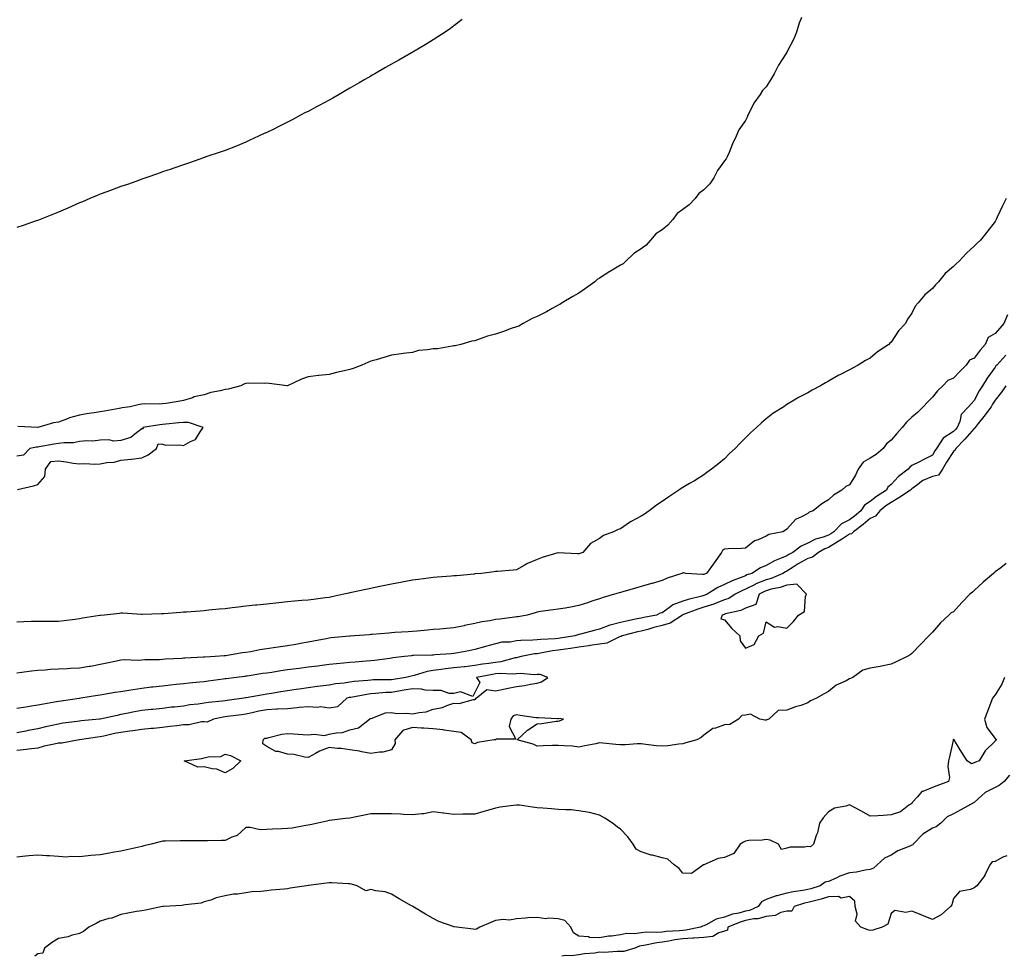
# Model space of a CAD drawing. Units: inches. Extents: x 971123 to 973763, y 7216058 to 7218698.
# Drawn here: x 971669 to 972142, y 7216058 to 7216508 of the extents above; entities that cross this region are included whole.
import ezdxf

# ---------------------------------------------------------------- set-up
doc = ezdxf.new("R2010")
doc.units = ezdxf.units.IN
doc.header["$MEASUREMENT"] = 0
doc.layers.add('Contour_97117216', color=7, linetype='Continuous', true_color=0x6b2453)

msp = doc.modelspace()

# ---------------------------------------------------------------- linework, layer by layer
at = {"layer": 'Contour_97117216'}
for points in [[(971882.01, 7216507.97, 3144), (971878.05, 7216504.93, 3144), (971876.31, 7216503.66, 3144), (971873.88, 7216501.92, 3144), (971870.35, 7216499.62, 3144), (971868.05, 7216498.15, 3144), (971864.14, 7216495.83, 3144), (971858.71, 7216492.58, 3144), (971857.88, 7216492.1, 3144), (971857.58, 7216491.92, 3144), (971851.49, 7216488.48, 3144), (971848.05, 7216486.53, 3144), (971845.12, 7216484.85, 3144), (971840.03, 7216481.92, 3144), (971838.78, 7216481.18, 3144), (971838.05, 7216480.75, 3144), (971835.23, 7216479.09, 3144), (971832.48, 7216477.49, 3144), (971828.05, 7216474.89, 3144), (971826.16, 7216473.81, 3144), (971822.82, 7216471.92, 3144), (971819.82, 7216470.16, 3144), (971818.05, 7216469.15, 3144), (971813.35, 7216466.63, 3144), (971812.07, 7216465.94, 3144), (971808.05, 7216463.8, 3144), (971806.78, 7216463.19, 3144), (971804.25, 7216461.92, 3144), (971800.23, 7216459.75, 3144), (971798.05, 7216458.56, 3144), (971793.59, 7216456.37, 3144), (971791.42, 7216455.28, 3144), (971788.05, 7216453.62, 3144), (971786.86, 7216453.11, 3144), (971784.08, 7216451.92, 3144), (971780, 7216449.97, 3144), (971778.05, 7216448.99, 3144), (971773.15, 7216447.02, 3144), (971773.01, 7216446.96, 3144), (971768.05, 7216445.03, 3144), (971765.75, 7216444.22, 3144), (971758.75, 7216441.92, 3144), (971758.25, 7216441.72, 3144), (971758.05, 7216441.67, 3144), (971757.64, 7216441.51, 3144), (971750.91, 7216439.07, 3144), (971748.05, 7216438.09, 3144), (971743.47, 7216436.49, 3144), (971742.22, 7216436.08, 3144), (971738.05, 7216434.71, 3144), (971736.02, 7216433.95, 3144), (971730.01, 7216431.92, 3144), (971728.58, 7216431.39, 3144), (971728.05, 7216431.22, 3144), (971726.98, 7216430.85, 3144), (971721.23, 7216428.74, 3144), (971718.05, 7216427.7, 3144), (971713.88, 7216426.1, 3144), (971711.32, 7216425.2, 3144), (971708.05, 7216423.97, 3144), (971706.59, 7216423.37, 3144), (971703.05, 7216421.92, 3144), (971699.55, 7216420.42, 3144), (971698.05, 7216419.83, 3144), (971694.3, 7216418.17, 3144), (971692.58, 7216417.39, 3144), (971688.05, 7216415.47, 3144), (971685.55, 7216414.42, 3144), (971679.28, 7216411.92, 3144), (971678.4, 7216411.57, 3144), (971678.05, 7216411.45, 3144), (971677.33, 7216411.2, 3144), (971671.01, 7216408.95, 3144), (971668.05, 7216408.01, 3144)], [(972045.08, 7216508.95, 3145), (972043.85, 7216506.12, 3145), (972042.56, 7216501.92, 3145), (972041.3, 7216498.68, 3145), (972038.05, 7216492.19, 3145), (972037.92, 7216492.04, 3145), (972037.86, 7216491.92, 3145), (972037.55, 7216491.43, 3145), (972033.91, 7216486.06, 3145), (972031.9, 7216481.92, 3145), (972030.47, 7216479.5, 3145), (972028.05, 7216475.65, 3145), (972026.22, 7216473.76, 3145), (972025.17, 7216471.92, 3145), (972022.17, 7216467.8, 3145), (972020.57, 7216464.44, 3145), (972019.2, 7216461.92, 3145), (972018.9, 7216461.08, 3145), (972018.05, 7216459.42, 3145), (972014.97, 7216454.99, 3145), (972013.7, 7216451.92, 3145), (972011.81, 7216448.17, 3145), (972010.26, 7216444.13, 3145), (972009.31, 7216441.92, 3145), (972008.89, 7216441.08, 3145), (972008.05, 7216440.03, 3145), (972004.59, 7216435.38, 3145), (972002.86, 7216431.92, 3145), (972000.97, 7216428.99, 3145), (971998.05, 7216426.18, 3145), (971995.65, 7216424.32, 3145), (971993.86, 7216421.92, 3145), (971991.08, 7216418.89, 3145), (971988.05, 7216416.72, 3145), (971985.23, 7216414.75, 3145), (971983.21, 7216411.92, 3145), (971980.88, 7216409.09, 3145), (971978.05, 7216406.92, 3145), (971975.01, 7216404.97, 3145), (971972.42, 7216401.92, 3145), (971970.43, 7216399.54, 3145), (971968.05, 7216397.84, 3145), (971964.43, 7216395.53, 3145), (971960.64, 7216391.92, 3145), (971959.35, 7216390.63, 3145), (971958.05, 7216389.89, 3145), (971953.21, 7216387.08, 3145), (971953.01, 7216386.96, 3145), (971948.05, 7216383.74, 3145), (971946.92, 7216383.05, 3145), (971945.71, 7216381.92, 3145), (971941.31, 7216378.66, 3145), (971938.05, 7216376.47, 3145), (971935.08, 7216374.89, 3145), (971930.05, 7216371.92, 3145), (971928.86, 7216371.1, 3145), (971928.05, 7216370.71, 3145), (971925.29, 7216369.17, 3145), (971922.47, 7216367.51, 3145), (971918.05, 7216365.36, 3145), (971915.65, 7216364.32, 3145), (971911.28, 7216361.92, 3145), (971909.27, 7216360.69, 3145), (971908.05, 7216360.32, 3145), (971905.6, 7216359.46, 3145), (971901.89, 7216358.07, 3145), (971898.05, 7216356.88, 3145), (971894.09, 7216355.88, 3145), (971890.63, 7216354.5, 3145), (971888.05, 7216353.68, 3145), (971886.59, 7216353.38, 3145), (971881.37, 7216351.92, 3145), (971878.69, 7216351.28, 3145), (971878.05, 7216351.14, 3145), (971877.25, 7216351.12, 3145), (971870.14, 7216349.83, 3145), (971868.05, 7216349.79, 3145), (971865.35, 7216349.22, 3145), (971861, 7216348.97, 3145), (971858.05, 7216348.05, 3145), (971853.59, 7216347.47, 3145), (971852.61, 7216347.35, 3145), (971848.05, 7216346.71, 3145), (971844.34, 7216345.63, 3145), (971840.64, 7216344.52, 3145), (971838.05, 7216343.76, 3145), (971836.7, 7216343.27, 3145), (971833.78, 7216341.92, 3145), (971829.62, 7216340.36, 3145), (971828.05, 7216339.85, 3145), (971825.34, 7216339.21, 3145), (971821.59, 7216338.38, 3145), (971818.05, 7216337.51, 3145), (971813.1, 7216336.96, 3145), (971813, 7216336.96, 3145), (971808.05, 7216336.28, 3145), (971804.76, 7216335.22, 3145), (971798.09, 7216331.92, 3145), (971798.05, 7216331.92, 3145), (971797.89, 7216331.92, 3145), (971789.19, 7216333.07, 3145), (971788.05, 7216333.21, 3145), (971786.79, 7216333.19, 3145), (971779.35, 7216333.23, 3145), (971778.05, 7216333.19, 3145), (971777.1, 7216332.86, 3145), (971775.68, 7216331.92, 3145), (971769.51, 7216330.46, 3145), (971768.05, 7216330.18, 3145), (971765.68, 7216329.54, 3145), (971761.22, 7216328.74, 3145), (971758.05, 7216327.66, 3145), (971753.29, 7216326.67, 3145), (971752.42, 7216326.28, 3145), (971748.05, 7216324.93, 3145), (971745.51, 7216324.46, 3145), (971739.69, 7216323.56, 3145), (971738.05, 7216323.27, 3145), (971736.74, 7216323.23, 3145), (971729.42, 7216323.29, 3145), (971728.05, 7216323.25, 3145), (971726.89, 7216323.09, 3145), (971722.45, 7216321.92, 3145), (971718.61, 7216321.35, 3145), (971718.05, 7216321.28, 3145), (971717.25, 7216321.12, 3145), (971710.09, 7216319.87, 3145), (971708.05, 7216319.48, 3145), (971705.1, 7216318.97, 3145), (971701.49, 7216318.48, 3145), (971698.05, 7216317.84, 3145), (971693.31, 7216316.67, 3145), (971692.28, 7216316.16, 3145), (971688.05, 7216314.6, 3145), (971685.7, 7216314.28, 3145), (971678.06, 7216311.92, 3145), (971668.52, 7216312.39, 3145)], [(972143.39, 7216421.92, 3146), (972141.57, 7216418.4, 3146), (972139.1, 7216412.97, 3146), (972138.61, 7216411.92, 3146), (972138.4, 7216411.57, 3146), (972138.05, 7216410.98, 3146), (972134.14, 7216405.83, 3146), (972131.09, 7216401.92, 3146), (972129.47, 7216400.49, 3146), (972128.05, 7216399.11, 3146), (972124.24, 7216395.73, 3146), (972120.79, 7216391.92, 3146), (972119.37, 7216390.59, 3146), (972118.05, 7216389.26, 3146), (972114.06, 7216385.9, 3146), (972110.84, 7216381.92, 3146), (972109.41, 7216380.55, 3146), (972108.05, 7216378.76, 3146), (972104.26, 7216375.71, 3146), (972101.11, 7216371.92, 3146), (972099.7, 7216370.26, 3146), (972098.05, 7216366.82, 3146), (972096.03, 7216363.95, 3146), (972094.94, 7216361.92, 3146), (972091.63, 7216358.35, 3146), (972088.05, 7216352.96, 3146), (972087.51, 7216352.45, 3146), (972087.04, 7216351.92, 3146), (972081.59, 7216348.37, 3146), (972078.05, 7216345.28, 3146), (972075.82, 7216344.15, 3146), (972072.33, 7216341.92, 3146), (972069.47, 7216340.51, 3146), (972068.05, 7216339.62, 3146), (972063.43, 7216337.29, 3146), (972062.91, 7216337.06, 3146), (972058.05, 7216334.21, 3146), (972056.55, 7216333.42, 3146), (972054.23, 7216331.92, 3146), (972050.13, 7216329.85, 3146), (972048.05, 7216328.64, 3146), (972043.61, 7216326.35, 3146), (972040.71, 7216324.58, 3146), (972038.05, 7216323.01, 3146), (972037.38, 7216322.58, 3146), (972036.49, 7216321.92, 3146), (972031.31, 7216318.66, 3146), (972028.05, 7216316.2, 3146), (972025.73, 7216314.24, 3146), (972023.34, 7216311.92, 3146), (972020.52, 7216309.46, 3146), (972018.05, 7216306.98, 3146), (972015.48, 7216304.48, 3146), (972013.09, 7216301.92, 3146), (972010.51, 7216299.46, 3146), (972008.05, 7216296.96, 3146), (972005.26, 7216294.71, 3146), (972001.82, 7216291.92, 3146), (971999.62, 7216290.36, 3146), (971998.05, 7216289.17, 3146), (971993.54, 7216286.43, 3146), (971991.18, 7216285.05, 3146), (971988.05, 7216283.21, 3146), (971987.25, 7216282.72, 3146), (971986.14, 7216281.92, 3146), (971981.27, 7216278.7, 3146), (971978.05, 7216276.45, 3146), (971975.32, 7216274.65, 3146), (971971.9, 7216271.92, 3146), (971969.61, 7216270.36, 3146), (971968.05, 7216269.42, 3146), (971963.16, 7216266.82, 3146), (971962.44, 7216266.31, 3146), (971958.05, 7216263.38, 3146), (971956.96, 7216263.01, 3146), (971954.66, 7216261.92, 3146), (971949.87, 7216260.1, 3146), (971948.05, 7216258.7, 3146), (971943.67, 7216256.31, 3146), (971940, 7216251.92, 3146), (971938.47, 7216251.51, 3146), (971938.05, 7216251.37, 3146), (971937.42, 7216251.3, 3146), (971928.12, 7216251.84, 3146), (971928.05, 7216251.84, 3146), (971927.91, 7216251.78, 3146), (971920.48, 7216249.48, 3146), (971918.05, 7216248.56, 3146), (971913.34, 7216246.63, 3146), (971911.83, 7216245.71, 3146), (971908.05, 7216243.64, 3146), (971906.51, 7216243.46, 3146), (971899, 7216242.86, 3146), (971898.05, 7216242.78, 3146), (971897.35, 7216242.62, 3146), (971891.27, 7216241.92, 3146), (971888.29, 7216241.69, 3146), (971888.05, 7216241.63, 3146), (971887.74, 7216241.61, 3146), (971879.22, 7216240.75, 3146), (971878.05, 7216240.69, 3146), (971876.72, 7216240.59, 3146), (971869.91, 7216240.06, 3146), (971868.05, 7216239.95, 3146), (971865.76, 7216239.63, 3146), (971861, 7216238.97, 3146), (971858.05, 7216238.58, 3146), (971853.98, 7216237.86, 3146), (971852.42, 7216237.56, 3146), (971848.05, 7216236.8, 3146), (971844.02, 7216235.96, 3146), (971841.57, 7216235.44, 3146), (971838.05, 7216234.71, 3146), (971835.74, 7216234.24, 3146), (971828.89, 7216232.76, 3146), (971828.05, 7216232.58, 3146), (971827.5, 7216232.47, 3146), (971825.16, 7216231.92, 3146), (971819.37, 7216230.61, 3146), (971818.05, 7216230.3, 3146), (971816.23, 7216230.1, 3146), (971810.6, 7216229.38, 3146), (971808.05, 7216229.09, 3146), (971804.95, 7216228.83, 3146), (971801.46, 7216228.5, 3146), (971798.05, 7216228.21, 3146), (971793.91, 7216227.78, 3146), (971792.38, 7216227.6, 3146), (971788.05, 7216227.17, 3146), (971783.3, 7216226.67, 3146), (971782.75, 7216226.63, 3146), (971778.05, 7216226.14, 3146), (971774.28, 7216225.69, 3146), (971771.47, 7216225.34, 3146), (971768.05, 7216224.93, 3146), (971765.3, 7216224.67, 3146), (971760.31, 7216224.19, 3146), (971758.05, 7216223.97, 3146), (971756.14, 7216223.83, 3146), (971749.49, 7216223.35, 3146), (971748.05, 7216223.25, 3146), (971746.8, 7216223.17, 3146), (971738.67, 7216222.55, 3146), (971738.05, 7216222.51, 3146), (971737.49, 7216222.47, 3146), (971728.26, 7216222.13, 3146), (971727.84, 7216222.13, 3146), (971718.88, 7216222.74, 3146), (971718.05, 7216222.76, 3146), (971717.27, 7216222.7, 3146), (971710.16, 7216221.92, 3146), (971708.22, 7216221.74, 3146), (971708.05, 7216221.72, 3146)], [(972143.94, 7216366.02, 3147), (972142.28, 7216361.92, 3147), (972140.29, 7216359.69, 3147), (972138.05, 7216357.17, 3147), (972134.77, 7216355.2, 3147), (972133.22, 7216351.92, 3147), (972130.81, 7216349.15, 3147), (972128.05, 7216345.26, 3147), (972125.72, 7216344.26, 3147), (972124.21, 7216341.92, 3147), (972121.07, 7216338.89, 3147), (972118.05, 7216335.73, 3147), (972115.34, 7216334.62, 3147), (972112.9, 7216331.92, 3147), (972110.33, 7216329.63, 3147), (972108.05, 7216326.53, 3147), (972105.67, 7216324.3, 3147), (972103.52, 7216321.92, 3147), (972100.71, 7216319.26, 3147), (972098.05, 7216316.96, 3147), (972095.43, 7216314.54, 3147), (972093.47, 7216311.92, 3147), (972090.89, 7216309.09, 3147), (972088.05, 7216305.96, 3147), (972085.89, 7216304.07, 3147), (972084.27, 7216301.92, 3147), (972080.92, 7216299.05, 3147), (972078.05, 7216297.23, 3147), (972074.71, 7216295.26, 3147), (972072.18, 7216291.92, 3147), (972070.92, 7216289.05, 3147), (972068.05, 7216284.52, 3147), (972066.4, 7216283.58, 3147), (972064.43, 7216281.92, 3147), (972060.47, 7216279.5, 3147), (972058.05, 7216277.17, 3147), (972054.72, 7216275.26, 3147), (972050.62, 7216271.92, 3147), (972048.69, 7216271.28, 3147), (972048.05, 7216270.75, 3147), (972045.31, 7216269.19, 3147), (972042.16, 7216267.8, 3147), (972038.05, 7216263.21, 3147), (972037.31, 7216262.66, 3147), (972035.99, 7216261.92, 3147), (972029.33, 7216260.65, 3147), (972028.05, 7216259.81, 3147), (972024.13, 7216257.99, 3147), (972022.5, 7216257.47, 3147), (972018.05, 7216254.07, 3147), (972016.16, 7216253.81, 3147), (972009.83, 7216253.7, 3147), (972008.05, 7216253.5, 3147), (972007.03, 7216252.94, 3147), (972006.58, 7216251.92, 3147), (972003.1, 7216246.96, 3147), (972003.06, 7216246.92, 3147), (971999.43, 7216241.92, 3147), (971998.36, 7216241.61, 3147), (971998.05, 7216241.43, 3147), (971997.44, 7216241.31, 3147), (971989.47, 7216241.92, 3147), (971988.27, 7216242.13, 3147), (971988.05, 7216242.15, 3147), (971987.89, 7216242.08, 3147), (971987.53, 7216241.92, 3147), (971980.41, 7216239.56, 3147), (971978.05, 7216238.52, 3147), (971973.23, 7216237.1, 3147), (971972.96, 7216237.02, 3147), (971968.05, 7216235.59, 3147), (971965.19, 7216234.77, 3147), (971959.24, 7216233.11, 3147), (971958.05, 7216232.78, 3147), (971957.39, 7216232.58, 3147), (971955.19, 7216231.92, 3147), (971949.7, 7216230.26, 3147), (971948.05, 7216229.75, 3147), (971944.82, 7216228.7, 3147), (971942.15, 7216227.82, 3147), (971938.05, 7216226.47, 3147), (971934.27, 7216225.71, 3147), (971931.41, 7216225.28, 3147), (971928.05, 7216224.67, 3147), (971925.64, 7216224.34, 3147), (971919.66, 7216223.54, 3147), (971918.05, 7216223.31, 3147), (971916.99, 7216222.99, 3147), (971913.2, 7216221.92, 3147), (971908.84, 7216221.12, 3147), (971908.05, 7216221.06, 3147), (971907.1, 7216220.96, 3147), (971900.11, 7216219.87, 3147), (971898.05, 7216219.71, 3147), (971895.31, 7216219.17, 3147), (971891.4, 7216218.58, 3147), (971888.05, 7216217.86, 3147), (971883.12, 7216216.86, 3147), (971882.93, 7216216.8, 3147), (971878.05, 7216215.73, 3147), (971874.51, 7216215.46, 3147), (971871.27, 7216215.14, 3147), (971868.05, 7216214.89, 3147), (971865.29, 7216214.67, 3147), (971860.31, 7216214.19, 3147), (971858.05, 7216214.01, 3147), (971856.09, 7216213.89, 3147), (971849.61, 7216213.48, 3147), (971848.05, 7216213.38, 3147), (971846.7, 7216213.27, 3147), (971838.67, 7216212.53, 3147), (971838.05, 7216212.49, 3147), (971837.53, 7216212.43, 3147), (971830.21, 7216211.92, 3147), (971828.18, 7216211.78, 3147), (971828.05, 7216211.78, 3147), (971827.89, 7216211.76, 3147), (971819.05, 7216210.92, 3147), (971818.05, 7216210.81, 3147), (971816.68, 7216210.55, 3147), (971810.57, 7216209.4, 3147), (971808.05, 7216208.93, 3147), (971804.38, 7216208.25, 3147), (971802.14, 7216207.82, 3147), (971798.05, 7216207.06, 3147), (971793.5, 7216206.47, 3147), (971792.39, 7216206.26, 3147), (971788.05, 7216205.61, 3147), (971784.78, 7216205.2, 3147), (971780.38, 7216204.24, 3147), (971778.05, 7216203.89, 3147), (971776.27, 7216203.7, 3147), (971768.5, 7216202.37, 3147), (971768.05, 7216202.31, 3147), (971767.69, 7216202.27, 3147), (971763.37, 7216201.92, 3147), (971758.29, 7216201.69, 3147), (971758.05, 7216201.65, 3147), (971757.76, 7216201.63, 3147), (971748.74, 7216201.24, 3147), (971748.05, 7216201.18, 3147), (971747.23, 7216201.1, 3147), (971739.3, 7216200.67, 3147), (971738.05, 7216200.55, 3147), (971736.57, 7216200.44, 3147), (971729.54, 7216200.44, 3147), (971728.05, 7216200.3, 3147), (971726.27, 7216200.14, 3147), (971719.58, 7216200.38, 3147), (971718.05, 7216200.22, 3147), (971715.89, 7216199.75, 3147), (971711.22, 7216198.76, 3147), (971708.05, 7216198.09, 3147), (971703.38, 7216197.25, 3147), (971702.83, 7216197.13, 3147), (971698.05, 7216196.35, 3147), (971693.76, 7216196.2, 3147), (971692.21, 7216196.08, 3147), (971688.05, 7216195.92, 3147), (971684.24, 7216195.73, 3147), (971681.62, 7216195.49, 3147), (971678.05, 7216195.3, 3147), (971675.02, 7216194.95, 3147), (971670.43, 7216194.3, 3147), (971668.05, 7216194.01, 3147)], [(972143.19, 7216346.78, 3148), (972138.82, 7216341.92, 3148), (972138.45, 7216341.53, 3148), (972138.05, 7216340.98, 3148), (972134.25, 7216335.73, 3148), (972131.97, 7216331.92, 3148), (972130.43, 7216329.54, 3148), (972128.05, 7216324.95, 3148), (972126.55, 7216323.42, 3148), (972125.25, 7216321.92, 3148), (972121.81, 7216318.17, 3148), (972121.07, 7216314.93, 3148), (972119.76, 7216311.92, 3148), (972118.95, 7216311.02, 3148), (972118.05, 7216310.1, 3148), (972113.14, 7216306.82, 3148), (972109.85, 7216301.92, 3148), (972109.14, 7216300.83, 3148), (972108.05, 7216298.7, 3148), (972103.53, 7216296.43, 3148), (972101.67, 7216295.55, 3148), (972098.05, 7216293.78, 3148), (972097.01, 7216292.96, 3148), (972096.21, 7216291.92, 3148), (972091.58, 7216288.38, 3148), (972088.05, 7216284.54, 3148), (972086.57, 7216283.4, 3148), (972085.79, 7216281.92, 3148), (972081.05, 7216278.91, 3148), (972078.05, 7216276.47, 3148), (972075.27, 7216274.69, 3148), (972073.47, 7216271.92, 3148), (972070.51, 7216269.46, 3148), (972068.05, 7216267.58, 3148), (972064.22, 7216265.75, 3148), (972060.62, 7216261.92, 3148), (972059.05, 7216260.92, 3148), (972058.05, 7216260.3, 3148), (972055.44, 7216259.3, 3148), (972051.71, 7216258.27, 3148), (972048.05, 7216256.35, 3148), (972044.94, 7216255.03, 3148), (972040.82, 7216251.92, 3148), (972038.99, 7216250.98, 3148), (972038.05, 7216250.38, 3148), (972035.29, 7216249.17, 3148), (972032.02, 7216247.94, 3148), (972028.05, 7216245.71, 3148), (972025.35, 7216244.62, 3148), (972021.15, 7216241.92, 3148), (972018.83, 7216241.14, 3148), (972018.05, 7216240.75, 3148), (972016.05, 7216239.91, 3148), (972011.67, 7216238.29, 3148), (972008.05, 7216236.51, 3148), (972004.78, 7216235.2, 3148), (971999.65, 7216231.92, 3148), (971998.55, 7216231.43, 3148), (971998.05, 7216231.28, 3148), (971997.13, 7216231, 3148), (971990.59, 7216229.38, 3148), (971988.05, 7216228.52, 3148), (971983.23, 7216226.74, 3148), (971981.6, 7216225.47, 3148), (971978.05, 7216223.01, 3148), (971977.19, 7216222.78, 3148), (971975.33, 7216221.92, 3148), (971969.23, 7216220.75, 3148), (971968.05, 7216220.42, 3148), (971966.13, 7216220.01, 3148), (971960.99, 7216218.99, 3148), (971958.05, 7216218.31, 3148), (971953.16, 7216217.02, 3148), (971952.96, 7216217, 3148), (971948.05, 7216215.05, 3148), (971945.44, 7216214.52, 3148), (971938.8, 7216212.66, 3148), (971938.05, 7216212.51, 3148), (971937.56, 7216212.41, 3148), (971936.17, 7216211.92, 3148), (971929.11, 7216210.85, 3148), (971928.05, 7216210.69, 3148), (971926.66, 7216210.53, 3148), (971919.77, 7216210.2, 3148), (971918.05, 7216209.99, 3148), (971915.9, 7216209.77, 3148), (971910.24, 7216209.73, 3148), (971908.05, 7216209.48, 3148), (971905.08, 7216208.95, 3148), (971901.03, 7216208.93, 3148), (971898.05, 7216208.11, 3148), (971893.2, 7216206.76, 3148), (971892.78, 7216206.65, 3148), (971888.05, 7216205.32, 3148), (971885.25, 7216204.73, 3148), (971879.97, 7216203.83, 3148), (971878.05, 7216203.46, 3148), (971876.62, 7216203.35, 3148), (971868.84, 7216202.72, 3148), (971868.05, 7216202.64, 3148), (971867.36, 7216202.6, 3148), (971858.56, 7216202.43, 3148), (971858.05, 7216202.41, 3148), (971857.61, 7216202.37, 3148), (971854.23, 7216201.92, 3148), (971848.7, 7216201.28, 3148), (971848.05, 7216201.14, 3148), (971847.2, 7216201.06, 3148), (971839.89, 7216200.08, 3148), (971838.05, 7216199.97, 3148), (971835.88, 7216199.75, 3148), (971830.62, 7216199.34, 3148), (971828.05, 7216199.09, 3148), (971824.91, 7216198.78, 3148), (971821.53, 7216198.44, 3148), (971818.05, 7216198.09, 3148), (971813.66, 7216197.53, 3148), (971812.59, 7216197.39, 3148), (971808.05, 7216196.82, 3148), (971803.72, 7216196.26, 3148), (971802.18, 7216196.06, 3148), (971798.05, 7216195.51, 3148), (971794.91, 7216195.06, 3148), (971790.51, 7216194.38, 3148), (971788.05, 7216194.01, 3148), (971786.21, 7216193.76, 3148), (971778.69, 7216192.56, 3148), (971778.05, 7216192.47, 3148), (971777.55, 7216192.43, 3148), (971773.63, 7216191.92, 3148), (971768.67, 7216191.3, 3148), (971768.05, 7216191.2, 3148), (971767.22, 7216191.08, 3148), (971759.89, 7216190.08, 3148), (971758.05, 7216189.83, 3148), (971755.74, 7216189.6, 3148), (971750.85, 7216189.13, 3148), (971748.05, 7216188.85, 3148), (971744.64, 7216188.5, 3148), (971741.78, 7216188.19, 3148), (971738.05, 7216187.82, 3148), (971733.41, 7216187.29, 3148), (971732.76, 7216187.21, 3148), (971728.05, 7216186.67, 3148), (971723.93, 7216186.04, 3148), (971721.8, 7216185.67, 3148), (971718.05, 7216185.08, 3148), (971715.29, 7216184.69, 3148), (971709.82, 7216183.7, 3148), (971708.05, 7216183.42, 3148), (971706.71, 7216183.27, 3148), (971698.75, 7216181.92, 3148), (971698.14, 7216181.82, 3148), (971698.05, 7216181.82, 3148), (971697.92, 7216181.8, 3148), (971689.39, 7216180.59, 3148), (971688.05, 7216180.4, 3148), (971686.17, 7216180.05, 3148), (971680.83, 7216179.13, 3148), (971678.05, 7216178.62, 3148), (971674.09, 7216177.97, 3148), (971672.3, 7216177.68, 3148), (971668.05, 7216176.98, 3148)], [(972143.15, 7216331.92, 3149), (972141.11, 7216328.87, 3149), (972138.05, 7216325.03, 3149), (972136.8, 7216323.17, 3149), (972136.11, 7216321.92, 3149), (972132.65, 7216317.33, 3149), (972129.99, 7216313.85, 3149), (972128.5, 7216311.92, 3149), (972128.38, 7216311.59, 3149), (972128.05, 7216311.45, 3149), (972123.55, 7216306.41, 3149), (972119.13, 7216301.92, 3149), (972118.89, 7216301.08, 3149), (972118.05, 7216300.47, 3149), (972114.62, 7216295.36, 3149), (972112.74, 7216291.92, 3149), (972110.83, 7216289.15, 3149), (972108.05, 7216288.44, 3149), (972103.37, 7216286.59, 3149), (972100.27, 7216284.13, 3149), (972098.05, 7216282.56, 3149), (972097.69, 7216282.27, 3149), (972097.36, 7216281.92, 3149), (972091.79, 7216278.19, 3149), (972088.05, 7216275.98, 3149), (972085.61, 7216274.36, 3149), (972082.67, 7216271.92, 3149), (972080.54, 7216269.44, 3149), (972078.05, 7216268.23, 3149), (972074.59, 7216265.38, 3149), (972070.04, 7216261.92, 3149), (972069.09, 7216260.88, 3149), (972068.05, 7216260.67, 3149), (972064.66, 7216258.54, 3149), (972062.69, 7216257.27, 3149), (972058.05, 7216254.4, 3149), (972056.25, 7216253.72, 3149), (972053.25, 7216251.92, 3149), (972050.29, 7216249.67, 3149), (972048.05, 7216249.03, 3149), (972043.46, 7216246.51, 3149), (972041, 7216244.87, 3149), (972038.05, 7216242.97, 3149), (972037.32, 7216242.64, 3149), (972036.13, 7216241.92, 3149), (972030.47, 7216239.5, 3149), (972028.05, 7216238.81, 3149), (972023.13, 7216236.84, 3149), (972022.78, 7216236.65, 3149), (972018.05, 7216234.3, 3149), (972016.37, 7216233.6, 3149), (972013.23, 7216231.92, 3149), (972010.08, 7216229.89, 3149), (972008.05, 7216229.17, 3149), (972003.58, 7216227.45, 3149), (972002.84, 7216227.12, 3149), (971998.05, 7216225.61, 3149), (971995.2, 7216224.77, 3149), (971988.26, 7216222.13, 3149), (971987.94, 7216222.02, 3149), (971987.82, 7216221.92, 3149), (971981.96, 7216218.01, 3149), (971978.05, 7216216.9, 3149), (971974.04, 7216215.92, 3149), (971971.15, 7216215.01, 3149), (971968.05, 7216214.17, 3149), (971966.2, 7216213.78, 3149), (971958.92, 7216211.92, 3149), (971958.37, 7216211.61, 3149), (971958.05, 7216211.55, 3149), (971957.55, 7216211.41, 3149), (971951.51, 7216208.46, 3149), (971948.05, 7216207.94, 3149), (971943.38, 7216207.25, 3149), (971942.81, 7216207.17, 3149), (971938.05, 7216206.49, 3149), (971934.09, 7216205.88, 3149), (971931.63, 7216205.51, 3149), (971928.05, 7216204.97, 3149), (971925.32, 7216204.65, 3149), (971919.68, 7216203.56, 3149), (971918.05, 7216203.35, 3149), (971916.75, 7216203.21, 3149), (971910.35, 7216201.92, 3149), (971908.52, 7216201.45, 3149), (971908.05, 7216201.43, 3149), (971907.47, 7216201.35, 3149), (971900.59, 7216199.38, 3149), (971898.05, 7216199.13, 3149), (971894.75, 7216198.62, 3149), (971891.73, 7216198.23, 3149), (971888.05, 7216197.62, 3149), (971883.21, 7216197.08, 3149), (971882.91, 7216197.06, 3149), (971878.05, 7216196.47, 3149), (971873.92, 7216196.04, 3149), (971871.82, 7216195.69, 3149), (971868.05, 7216195.26, 3149), (971865.14, 7216194.83, 3149), (971859, 7216192.88, 3149), (971858.05, 7216192.68, 3149), (971857.41, 7216192.56, 3149), (971854.96, 7216191.92, 3149), (971848.97, 7216191, 3149), (971848.05, 7216190.85, 3149), (971846.92, 7216190.79, 3149), (971839.24, 7216190.73, 3149), (971838.05, 7216190.67, 3149), (971836.61, 7216190.47, 3149), (971830.02, 7216189.95, 3149), (971828.05, 7216189.67, 3149), (971825.35, 7216189.22, 3149), (971821.1, 7216188.87, 3149), (971818.05, 7216188.27, 3149), (971813.87, 7216187.74, 3149), (971812.39, 7216187.58, 3149), (971808.05, 7216187.02, 3149), (971803.6, 7216186.37, 3149), (971802.29, 7216186.16, 3149), (971798.05, 7216185.53, 3149), (971794.93, 7216185.05, 3149), (971790.37, 7216184.24, 3149), (971788.05, 7216183.87, 3149), (971786.38, 7216183.6, 3149), (971778.26, 7216182.12, 3149), (971778.05, 7216182.1, 3149), (971777.9, 7216182.06, 3149), (971777.06, 7216181.92, 3149), (971769.07, 7216180.9, 3149), (971768.05, 7216180.77, 3149), (971766.7, 7216180.57, 3149), (971760.11, 7216179.85, 3149), (971758.05, 7216179.52, 3149), (971755.21, 7216179.09, 3149), (971751.2, 7216178.76, 3149), (971748.05, 7216178.17, 3149), (971743.83, 7216177.7, 3149), (971742.39, 7216177.58, 3149), (971738.05, 7216177.08, 3149), (971733.4, 7216176.57, 3149), (971732.63, 7216176.49, 3149), (971728.05, 7216176.02, 3149), (971724.6, 7216175.38, 3149), (971720.71, 7216174.58, 3149), (971718.05, 7216174.07, 3149), (971716.25, 7216173.72, 3149), (971708.1, 7216171.96, 3149), (971708.02, 7216171.96, 3149), (971707.76, 7216171.92, 3149), (971698.89, 7216171.08, 3149), (971698.05, 7216170.98, 3149), (971696.92, 7216170.79, 3149), (971690.06, 7216169.91, 3149), (971688.05, 7216169.54, 3149), (971684.95, 7216168.83, 3149), (971681.73, 7216168.23, 3149), (971678.05, 7216167.29, 3149), (971673.52, 7216166.45, 3149), (971672.33, 7216166.2, 3149), (971668.05, 7216165.38, 3149)], [(971668.36, 7216282.23, 3146), (971676.04, 7216283.93, 3146), (971678.05, 7216284.67, 3146), (971681.45, 7216288.52, 3146), (971681.78, 7216291.92, 3146), (971684.38, 7216295.59, 3146), (971688.05, 7216295.92, 3146), (971691.68, 7216295.55, 3146), (971695.1, 7216294.87, 3146), (971698.05, 7216294.52, 3146), (971700.75, 7216294.62, 3146), (971705.54, 7216294.42, 3146), (971708.05, 7216294.54, 3146), (971711.31, 7216295.18, 3146), (971714.71, 7216295.26, 3146), (971718.05, 7216296.28, 3146), (971722.94, 7216296.8, 3146), (971723.13, 7216296.84, 3146), (971728.05, 7216297.33, 3146), (971731.12, 7216298.85, 3146), (971735.15, 7216301.92, 3146), (971735.85, 7216304.11, 3146), (971738.05, 7216303.99, 3146), (971739.63, 7216303.5, 3146), (971746.3, 7216303.68, 3146), (971748.05, 7216303.35, 3146), (971751.39, 7216305.26, 3146), (971753.83, 7216306.14, 3146), (971756.05, 7216309.93, 3146), (971757.52, 7216311.92, 3146), (971750.49, 7216314.36, 3146), (971748.05, 7216314.4, 3146), (971745.77, 7216314.21, 3146), (971739.63, 7216313.5, 3146), (971738.05, 7216313.35, 3146), (971736.71, 7216313.25, 3146), (971728.49, 7216311.92, 3146), (971728.66, 7216311.31, 3146), (971728.05, 7216311.26, 3146), (971725.51, 7216309.38, 3146), (971722.86, 7216307.1, 3146), (971718.05, 7216305.81, 3146), (971714.54, 7216305.42, 3146), (971712.18, 7216306.04, 3146), (971708.05, 7216305.83, 3146), (971704.56, 7216305.42, 3146), (971701.71, 7216305.57, 3146), (971698.05, 7216305.26, 3146), (971695.27, 7216304.69, 3146), (971690.78, 7216304.65, 3146), (971688.05, 7216304.24, 3146), (971686.02, 7216303.95, 3146), (971678.75, 7216302.62, 3146), (971678.05, 7216302.51, 3146), (971677.49, 7216302.47, 3146), (971674.25, 7216301.92, 3146), (971671.21, 7216298.76, 3146), (971668.05, 7216298.21, 3146)], [(972143.35, 7216246.61, 3150), (972140.74, 7216244.6, 3150), (972138.05, 7216242.58, 3150), (972137.69, 7216242.29, 3150), (972137.29, 7216241.92, 3150), (972132.24, 7216237.74, 3150), (972128.05, 7216233.66, 3150), (972127.12, 7216232.86, 3150), (972125.88, 7216231.92, 3150), (972122, 7216227.97, 3150), (972118.05, 7216223.44, 3150), (972116.99, 7216222.99, 3150), (972115.75, 7216221.92, 3150), (972111.84, 7216218.13, 3150), (972108.05, 7216213.68, 3150), (972107.12, 7216212.84, 3150), (972106.18, 7216211.92, 3150), (972102.19, 7216207.78, 3150), (972098.05, 7216203.37, 3150), (972097.21, 7216202.76, 3150), (972095.84, 7216201.92, 3150), (972090.56, 7216199.42, 3150), (972088.05, 7216198.23, 3150), (972083.42, 7216197.29, 3150), (972082.85, 7216197.12, 3150), (972078.05, 7216196.35, 3150), (972074.49, 7216195.47, 3150), (972069.65, 7216191.92, 3150), (972068.62, 7216191.35, 3150), (972068.05, 7216191.2, 3150), (972066.48, 7216190.34, 3150), (972061.73, 7216188.23, 3150), (972058.05, 7216185.2, 3150), (972055.93, 7216184.05, 3150), (972052.25, 7216181.92, 3150), (972049.33, 7216180.65, 3150), (972048.05, 7216179.69, 3150), (972044.65, 7216178.52, 3150), (972042.22, 7216177.74, 3150), (972038.05, 7216176.16, 3150), (972033.87, 7216176.1, 3150), (972029.39, 7216171.92, 3150), (972028.41, 7216171.57, 3150), (972028.05, 7216171.47, 3150), (972027.47, 7216171.35, 3150), (972025.02, 7216171.92, 3150), (972020.46, 7216174.34, 3150), (972018.05, 7216173.87, 3150), (972016.32, 7216173.64, 3150), (972014.78, 7216171.92, 3150), (972010.62, 7216169.34, 3150), (972008.05, 7216169.17, 3150), (972003.77, 7216167.64, 3150), (972002.5, 7216167.47, 3150), (971998.05, 7216164.22, 3150), (971996.85, 7216163.11, 3150), (971994.77, 7216161.92, 3150), (971989.51, 7216160.46, 3150), (971988.05, 7216160.06, 3150), (971986.01, 7216159.89, 3150), (971980.82, 7216159.15, 3150), (971978.05, 7216158.91, 3150), (971975.28, 7216159.15, 3150), (971970.2, 7216159.77, 3150), (971968.05, 7216159.97, 3150), (971966.13, 7216159.99, 3150), (971960.48, 7216159.5, 3150), (971958.05, 7216159.52, 3150), (971955.86, 7216159.73, 3150), (971949.64, 7216160.34, 3150), (971948.05, 7216160.47, 3150), (971946.26, 7216160.12, 3150), (971940.87, 7216159.09, 3150), (971938.05, 7216158.52, 3150), (971934.99, 7216158.87, 3150), (971930.95, 7216159.01, 3150), (971928.05, 7216159.3, 3150), (971925.35, 7216159.22, 3150), (971920.96, 7216159.01, 3150), (971918.05, 7216158.93, 3150), (971916.07, 7216159.95, 3150), (971908.35, 7216161.92, 3150), (971913.43, 7216166.55, 3150), (971918.05, 7216169.71, 3150), (971920.22, 7216169.75, 3150), (971927.08, 7216170.94, 3150), (971928.05, 7216170.96, 3150), (971928.81, 7216171.16, 3150), (971930.68, 7216171.92, 3150), (971928.29, 7216172.15, 3150), (971928.05, 7216172.1, 3150), (971927.86, 7216172.1, 3150), (971918.6, 7216172.47, 3150), (971918.05, 7216172.51, 3150), (971917.39, 7216172.58, 3150), (971909.83, 7216173.7, 3150), (971908.05, 7216173.91, 3150), (971906.41, 7216173.56, 3150), (971905.41, 7216171.92, 3150), (971904.55, 7216168.42, 3150), (971907.72, 7216162.25, 3150), (971898.41, 7216162.29, 3150), (971898.05, 7216162.04, 3150), (971897.93, 7216162.04, 3150), (971897.43, 7216161.92, 3150), (971889.32, 7216160.65, 3150), (971888.05, 7216160.08, 3150), (971886.73, 7216160.59, 3150), (971886.33, 7216161.92, 3150), (971881.58, 7216165.44, 3150), (971878.05, 7216165.9, 3150), (971873.39, 7216166.59, 3150), (971872.86, 7216166.72, 3150), (971868.05, 7216167.23, 3150), (971863.64, 7216167.51, 3150), (971862.38, 7216167.58, 3150), (971858.05, 7216167.86, 3150), (971853.54, 7216166.43, 3150), (971849.56, 7216161.92, 3150), (971849.81, 7216160.16, 3150), (971848.05, 7216157.12, 3150), (971843.84, 7216156.12, 3150), (971842.2, 7216156.08, 3150), (971838.05, 7216155.36, 3150), (971833.8, 7216156.16, 3150), (971832.7, 7216156.57, 3150), (971828.05, 7216157.12, 3150), (971823.86, 7216157.74, 3150), (971822.14, 7216157.84, 3150), (971818.05, 7216158.35, 3150), (971813.44, 7216156.53, 3150), (971811.47, 7216155.34, 3150), (971808.05, 7216153.52, 3150), (971806.37, 7216153.6, 3150), (971801.11, 7216154.99, 3150), (971798.05, 7216155.06, 3150), (971793.66, 7216156.31, 3150), (971792.5, 7216156.37, 3150), (971788.05, 7216158.81, 3150), (971786.16, 7216160.03, 3150), (971786.29, 7216161.92, 3150), (971787.15, 7216162.82, 3150), (971788.05, 7216162.84, 3150), (971789.15, 7216163.01, 3150), (971795.32, 7216164.65, 3150), (971798.05, 7216165.03, 3150), (971800.97, 7216164.83, 3150), (971805.46, 7216164.5, 3150), (971808.05, 7216164.34, 3150), (971810.87, 7216164.75, 3150), (971815.91, 7216164.05, 3150), (971818.05, 7216164.65, 3150), (971821.52, 7216165.4, 3150), (971824.44, 7216165.53, 3150), (971828.05, 7216166.69, 3150), (971832.25, 7216167.72, 3150), (971837.51, 7216171.92, 3150), (971837.73, 7216172.23, 3150), (971838.05, 7216172.19, 3150), (971838.34, 7216172.21, 3150), (971845.07, 7216174.89, 3150), (971848.05, 7216175.03, 3150), (971850.67, 7216174.54, 3150), (971855.23, 7216174.75, 3150), (971858.05, 7216174.38, 3150), (971861.3, 7216175.16, 3150), (971864.61, 7216175.36, 3150), (971868.05, 7216176.72, 3150), (971872.49, 7216177.49, 3150), (971874.66, 7216178.52, 3150), (971878.05, 7216179.54, 3150), (971880.52, 7216179.44, 3150), (971887.48, 7216181.35, 3150), (971888.05, 7216181.31, 3150), (971888.43, 7216181.55, 3150), (971888.65, 7216181.92, 3150), (971893.79, 7216186.18, 3150), (971898.05, 7216185.49, 3150), (971902.59, 7216186.45, 3150), (971903.33, 7216186.63, 3150), (971908.05, 7216187.58, 3150), (971911.89, 7216188.09, 3150), (971914.79, 7216188.66, 3150), (971918.05, 7216189.15, 3150), (971920.16, 7216189.81, 3150), (971923.09, 7216191.92, 3150), (971919.49, 7216193.37, 3150), (971918.05, 7216193.31, 3150), (971916.79, 7216193.19, 3150), (971909.92, 7216193.8, 3150), (971908.05, 7216193.66, 3150), (971906.53, 7216193.44, 3150), (971899.95, 7216193.83, 3150), (971898.05, 7216193.64, 3150), (971896.57, 7216193.4, 3150), (971888.91, 7216191.92, 3150), (971890.52, 7216189.46, 3150), (971888.05, 7216184.63, 3150), (971887.18, 7216182.78, 3150), (971881.15, 7216185.01, 3150), (971878.05, 7216184.28, 3150), (971875.76, 7216184.21, 3150), (971871.86, 7216185.73, 3150), (971868.05, 7216185.67, 3150), (971864.17, 7216185.81, 3150), (971862.51, 7216186.37, 3150), (971858.05, 7216186.45, 3150), (971854.15, 7216185.81, 3150), (971851.47, 7216185.34, 3150), (971848.05, 7216184.77, 3150), (971845.34, 7216184.63, 3150), (971840.31, 7216184.19, 3150), (971838.05, 7216184.07, 3150), (971836.15, 7216183.81, 3150), (971828.51, 7216182.37, 3150), (971828.05, 7216182.31, 3150), (971827.72, 7216182.25, 3150), (971826.5, 7216181.92, 3150), (971822.15, 7216177.82, 3150), (971818.05, 7216177.25, 3150), (971813.97, 7216177.84, 3150), (971812.43, 7216177.55, 3150), (971808.05, 7216177.88, 3150), (971803.59, 7216177.45, 3150), (971802.65, 7216177.31, 3150), (971798.05, 7216176.92, 3150), (971793.31, 7216176.65, 3150), (971792.8, 7216176.67, 3150), (971788.05, 7216176.43, 3150), (971784.22, 7216175.75, 3150), (971781.09, 7216174.95, 3150), (971778.05, 7216174.34, 3150), (971775.91, 7216174.05, 3150), (971769.27, 7216173.13, 3150), (971768.05, 7216172.97, 3150), (971767.13, 7216172.84, 3150), (971762.49, 7216171.92, 3150), (971759.48, 7216170.49, 3150), (971758.05, 7216170.69, 3150), (971756.79, 7216170.65, 3150), (971750.79, 7216169.17, 3150), (971748.05, 7216169.15, 3150), (971744.88, 7216168.76, 3150), (971741.56, 7216168.42, 3150), (971738.05, 7216167.96, 3150), (971733.61, 7216167.49, 3150), (971732.56, 7216167.41, 3150), (971728.05, 7216166.88, 3150), (971723.69, 7216166.28, 3150), (971722.23, 7216166.1, 3150), (971718.05, 7216165.55, 3150), (971715, 7216164.97, 3150), (971709.86, 7216163.74, 3150), (971708.05, 7216163.35, 3150), (971706.77, 7216163.21, 3150), (971698.09, 7216161.96, 3150), (971698.02, 7216161.96, 3150), (971697.88, 7216161.92, 3150), (971689.65, 7216160.32, 3150), (971688.05, 7216160.38, 3150), (971685.98, 7216159.85, 3150), (971681.11, 7216158.85, 3150), (971678.05, 7216157.94, 3150), (971673.6, 7216157.47, 3150), (971672.64, 7216157.33, 3150), (971668.05, 7216156.86, 3150)], [(971708.05, 7216221.72, 3146), (971707.83, 7216221.69, 3146), (971699.57, 7216220.4, 3146), (971698.05, 7216220.1, 3146), (971695.97, 7216219.83, 3146), (971690.8, 7216219.17, 3146), (971688.05, 7216218.81, 3146), (971684.96, 7216218.83, 3146), (971681.12, 7216218.85, 3146), (971678.05, 7216218.87, 3146), (971674.87, 7216218.74, 3146), (971671.35, 7216218.62, 3146), (971668.05, 7216218.48, 3146)], [(972142.57, 7216191.92, 3151), (972141.34, 7216188.64, 3151), (972138.05, 7216183.66, 3151), (972137.29, 7216182.68, 3151), (972136.79, 7216181.92, 3151), (972136.02, 7216179.89, 3151), (972134.46, 7216175.51, 3151), (972133, 7216171.92, 3151), (972134.03, 7216167.9, 3151), (972138.05, 7216162.53, 3151), (972138.37, 7216162.23, 3151), (972138.83, 7216161.92, 3151), (972138.23, 7216161.74, 3151), (972138.05, 7216161.33, 3151), (972133.35, 7216156.63, 3151), (972130.41, 7216151.92, 3151), (972128.68, 7216151.3, 3151), (972128.05, 7216150.87, 3151), (972126.64, 7216150.51, 3151), (972124.58, 7216151.92, 3151), (972122.06, 7216155.92, 3151), (972119.08, 7216160.9, 3151), (972118.45, 7216161.92, 3151), (972118.22, 7216162.1, 3151), (972118.05, 7216162.06, 3151), (972117.96, 7216162, 3151), (972117.91, 7216161.92, 3151), (972117.86, 7216161.72, 3151), (972116.14, 7216153.83, 3151), (972115.58, 7216151.92, 3151), (972115.28, 7216149.15, 3151), (972116.13, 7216143.83, 3151), (972115.72, 7216141.92, 3151), (972110.11, 7216139.85, 3151), (972108.05, 7216139.13, 3151), (972103.26, 7216137.12, 3151), (972102.9, 7216137.08, 3151), (972100.76, 7216134.63, 3151), (972098.25, 7216131.92, 3151), (972098.16, 7216131.82, 3151), (972098.05, 7216131.43, 3151), (972096.64, 7216130.51, 3151), (972092.58, 7216127.39, 3151), (972088.05, 7216125.94, 3151), (972084.33, 7216125.65, 3151), (972081.64, 7216125.51, 3151), (972078.05, 7216125.24, 3151), (972073.89, 7216127.76, 3151), (972070.47, 7216129.5, 3151), (972068.05, 7216130.79, 3151), (972066.29, 7216130.16, 3151), (972060.86, 7216129.11, 3151), (972058.05, 7216127.39, 3151), (972055.5, 7216124.48, 3151), (972053.69, 7216121.92, 3151), (972052.67, 7216117.29, 3151), (972052.11, 7216115.98, 3151), (972050.85, 7216111.92, 3151), (972049.32, 7216110.65, 3151), (972048.05, 7216110.71, 3151), (972046.51, 7216110.38, 3151), (972039.52, 7216110.44, 3151), (972038.05, 7216109.87, 3151), (972035.39, 7216109.26, 3151), (972034, 7216111.92, 3151), (972029.96, 7216113.83, 3151), (972028.05, 7216114.03, 3151), (972026.2, 7216113.76, 3151), (972019.67, 7216113.54, 3151), (972018.05, 7216113.35, 3151), (972017.15, 7216112.82, 3151), (972015.52, 7216111.92, 3151), (972012.53, 7216107.43, 3151), (972008.05, 7216105.44, 3151), (972004.94, 7216105.03, 3151), (971998.12, 7216102, 3151), (971998.05, 7216101.98, 3151), (971998.01, 7216101.96, 3151), (971997.95, 7216101.92, 3151), (971992.23, 7216097.74, 3151), (971988.05, 7216097.92, 3151), (971986.25, 7216100.12, 3151), (971983.91, 7216101.92, 3151), (971980.78, 7216104.65, 3151), (971978.05, 7216105.34, 3151), (971973.43, 7216106.55, 3151), (971972.78, 7216106.65, 3151), (971968.05, 7216108.23, 3151), (971965.61, 7216109.48, 3151), (971964.16, 7216111.92, 3151), (971961.55, 7216115.42, 3151), (971958.05, 7216119.01, 3151), (971956.39, 7216120.26, 3151), (971954.16, 7216121.92, 3151), (971950.55, 7216124.42, 3151), (971948.05, 7216125.81, 3151), (971943.14, 7216127, 3151), (971942.95, 7216127.02, 3151), (971938.05, 7216127.92, 3151), (971934.39, 7216128.27, 3151), (971931.67, 7216128.29, 3151), (971928.05, 7216128.58, 3151), (971924.98, 7216128.85, 3151), (971920.82, 7216129.15, 3151), (971918.05, 7216129.38, 3151), (971915.72, 7216129.58, 3151), (971909.46, 7216130.51, 3151), (971908.05, 7216130.65, 3151), (971906.51, 7216130.38, 3151), (971900.32, 7216129.65, 3151), (971898.05, 7216129.21, 3151), (971894.21, 7216128.09, 3151), (971892.42, 7216127.55, 3151), (971888.05, 7216126.31, 3151), (971883.71, 7216126.26, 3151), (971882.35, 7216126.22, 3151), (971878.05, 7216126.18, 3151), (971873.23, 7216126.74, 3151), (971872.92, 7216126.78, 3151), (971868.05, 7216127.31, 3151), (971863.5, 7216126.47, 3151), (971862.61, 7216126.49, 3151), (971858.05, 7216125.88, 3151), (971853.83, 7216126.14, 3151), (971852.34, 7216126.22, 3151), (971848.05, 7216126.47, 3151), (971843.48, 7216126.49, 3151), (971842.57, 7216126.43, 3151), (971838.05, 7216126.45, 3151), (971834.31, 7216125.65, 3151), (971831.1, 7216124.97, 3151), (971828.05, 7216124.3, 3151), (971825.85, 7216124.11, 3151), (971819.45, 7216123.31, 3151), (971818.05, 7216123.17, 3151), (971817.02, 7216122.94, 3151), (971812.61, 7216121.92, 3151), (971808.88, 7216121.1, 3151), (971808.05, 7216120.94, 3151), (971806.91, 7216120.79, 3151), (971800.35, 7216119.62, 3151), (971798.05, 7216119.32, 3151), (971795.3, 7216119.17, 3151), (971790.89, 7216119.07, 3151), (971788.05, 7216118.89, 3151), (971784.93, 7216118.8, 3151), (971780.07, 7216119.89, 3151), (971778.05, 7216119.79, 3151), (971773.95, 7216116.02, 3151), (971771.35, 7216115.22, 3151), (971768.05, 7216113.64, 3151), (971766.35, 7216113.62, 3151), (971759.66, 7216113.52, 3151), (971758.05, 7216113.5, 3151), (971749.64, 7216113.5, 3151), (971748.05, 7216113.52, 3151), (971746.48, 7216113.5, 3151), (971739.4, 7216113.27, 3151), (971738.05, 7216113.25, 3151), (971736.93, 7216113.03, 3151), (971732.51, 7216111.92, 3151), (971728.96, 7216111.02, 3151), (971728.05, 7216110.81, 3151), (971726.63, 7216110.49, 3151), (971720.86, 7216109.11, 3151), (971718.05, 7216108.52, 3151), (971713.9, 7216107.78, 3151), (971712.46, 7216107.51, 3151), (971708.05, 7216106.71, 3151), (971703.62, 7216106.35, 3151), (971702.31, 7216106.18, 3151), (971698.05, 7216105.79, 3151), (971694.03, 7216105.94, 3151), (971691.83, 7216105.69, 3151), (971688.05, 7216105.9, 3151), (971683.74, 7216106.22, 3151), (971682.33, 7216106.2, 3151), (971678.05, 7216106.61, 3151), (971673.73, 7216106.24, 3151), (971672.14, 7216106.02, 3151), (971668.05, 7216105.63, 3151)], [(972144.99, 7216144.99, 3152), (972142.37, 7216141.92, 3152), (972139.99, 7216139.97, 3152), (972138.05, 7216139.03, 3152), (972133.31, 7216136.65, 3152), (972128.07, 7216131.92, 3152), (972128.05, 7216131.9, 3152), (972128.01, 7216131.88, 3152), (972121.55, 7216128.42, 3152), (972118.05, 7216126.41, 3152), (972114.94, 7216125.03, 3152), (972112.05, 7216121.92, 3152), (972109.72, 7216120.24, 3152), (972108.05, 7216119.6, 3152), (972103.37, 7216116.59, 3152), (972098.72, 7216111.92, 3152), (972098.48, 7216111.49, 3152), (972098.05, 7216111.39, 3152), (972097.04, 7216110.92, 3152), (972091.34, 7216108.64, 3152), (972088.05, 7216106.51, 3152), (972084.91, 7216105.06, 3152), (972081.45, 7216101.92, 3152), (972079.67, 7216100.3, 3152), (972078.05, 7216099.73, 3152), (972075.55, 7216099.42, 3152), (972071.51, 7216098.46, 3152), (972068.05, 7216098.13, 3152), (972063.49, 7216096.49, 3152), (972061.63, 7216095.51, 3152), (972058.05, 7216093.85, 3152), (972056.37, 7216093.6, 3152), (972054.03, 7216091.92, 3152), (972049.55, 7216090.42, 3152), (972048.05, 7216090.01, 3152), (972045.67, 7216089.54, 3152), (972040.98, 7216088.99, 3152), (972038.05, 7216088.29, 3152), (972033.21, 7216087.08, 3152), (972032.92, 7216087.04, 3152), (972028.05, 7216085.34, 3152), (972025.87, 7216084.09, 3152), (972024.22, 7216081.92, 3152), (972019.99, 7216079.97, 3152), (972018.05, 7216079.6, 3152), (972014.86, 7216078.72, 3152), (972011.8, 7216078.17, 3152), (972008.05, 7216076.84, 3152), (972004.07, 7216075.9, 3152), (971999.26, 7216073.13, 3152), (971998.05, 7216072.62, 3152), (971997.45, 7216072.51, 3152), (971996.46, 7216071.92, 3152), (971989.47, 7216070.49, 3152), (971988.05, 7216070.42, 3152), (971986.33, 7216070.2, 3152), (971980.06, 7216069.91, 3152), (971978.05, 7216069.6, 3152), (971975.51, 7216069.38, 3152), (971970.44, 7216069.52, 3152), (971968.05, 7216069.26, 3152), (971964.91, 7216068.78, 3152), (971960.98, 7216068.99, 3152), (971958.05, 7216068.25, 3152), (971953.81, 7216067.68, 3152), (971952.3, 7216067.66, 3152), (971948.05, 7216066.92, 3152), (971943.2, 7216067.06, 3152), (971942.63, 7216067.35, 3152), (971938.05, 7216067.72, 3152), (971935.41, 7216069.28, 3152), (971934.16, 7216071.92, 3152), (971931.36, 7216075.24, 3152), (971928.05, 7216076.02, 3152), (971923.62, 7216076.35, 3152), (971922.18, 7216076.04, 3152), (971918.05, 7216076.65, 3152), (971913.48, 7216076.49, 3152), (971912.37, 7216076.24, 3152), (971908.05, 7216076.04, 3152), (971904.65, 7216075.32, 3152), (971901.74, 7216075.61, 3152), (971898.05, 7216075.16, 3152), (971895.77, 7216074.21, 3152), (971890.47, 7216071.92, 3152), (971888.88, 7216071.1, 3152), (971888.05, 7216070.9, 3152), (971887.19, 7216071.06, 3152), (971879.37, 7216071.92, 3152), (971878.21, 7216072.08, 3152), (971878.05, 7216072.12, 3152), (971877.7, 7216072.27, 3152), (971870.85, 7216074.71, 3152), (971868.05, 7216076.14, 3152), (971864.39, 7216078.27, 3152), (971858.29, 7216081.92, 3152), (971858.14, 7216082.02, 3152), (971858.05, 7216082.08, 3152), (971857.7, 7216082.27, 3152), (971851.78, 7216085.65, 3152), (971848.05, 7216087.8, 3152), (971845.02, 7216088.89, 3152), (971840.55, 7216089.42, 3152), (971838.05, 7216090.05, 3152), (971835.63, 7216089.5, 3152), (971831.46, 7216091.92, 3152), (971828.81, 7216092.68, 3152), (971828.05, 7216092.78, 3152), (971827.18, 7216092.78, 3152), (971819.39, 7216093.27, 3152), (971818.05, 7216093.27, 3152), (971816.85, 7216093.13, 3152), (971808.19, 7216092.06, 3152), (971808.05, 7216092.04, 3152), (971807.94, 7216092.02, 3152), (971807.19, 7216091.92, 3152), (971799.31, 7216090.67, 3152), (971798.05, 7216090.47, 3152), (971796.45, 7216090.32, 3152), (971790.27, 7216089.71, 3152), (971788.05, 7216089.48, 3152), (971785.27, 7216089.13, 3152), (971780.99, 7216088.97, 3152), (971778.05, 7216088.52, 3152), (971774.03, 7216087.9, 3152), (971772.16, 7216087.8, 3152), (971768.05, 7216086.98, 3152), (971763.84, 7216086.12, 3152), (971761.15, 7216085.03, 3152), (971758.05, 7216084.13, 3152), (971756.51, 7216083.46, 3152), (971748.9, 7216082.76, 3152), (971748.05, 7216082.55, 3152), (971747.51, 7216082.47, 3152), (971738.47, 7216081.92, 3152), (971738.09, 7216081.88, 3152), (971738.05, 7216081.88, 3152), (971738, 7216081.88, 3152), (971729.83, 7216080.14, 3152), (971728.05, 7216079.89, 3152), (971725.57, 7216079.44, 3152), (971721.33, 7216078.64, 3152), (971718.05, 7216078.05, 3152), (971713.62, 7216076.35, 3152), (971712.22, 7216076.08, 3152), (971708.05, 7216074.89, 3152), (971706.15, 7216073.83, 3152), (971702.66, 7216071.92, 3152), (971700.08, 7216069.89, 3152), (971698.05, 7216069.01, 3152), (971694.1, 7216067.97, 3152), (971692.61, 7216067.37, 3152), (971688.05, 7216066.57, 3152), (971685.16, 7216064.81, 3152), (971681.34, 7216061.92, 3152), (971680.47, 7216059.5, 3152), (971678.05, 7216059.11, 3152), (971676.67, 7216058, 3152)], [(972143.67, 7216106.3, 3153), (972141.76, 7216105.63, 3153), (972138.05, 7216103.52, 3153), (972136.59, 7216103.38, 3153), (972135.59, 7216101.92, 3153), (972133.18, 7216097.04, 3153), (972133.11, 7216096.86, 3153), (972129.26, 7216091.92, 3153), (972128.64, 7216091.33, 3153), (972128.05, 7216090.85, 3153), (972126.15, 7216090.03, 3153), (972120.89, 7216089.07, 3153), (972118.05, 7216085.83, 3153), (972117.33, 7216082.64, 3153), (972116.69, 7216081.92, 3153), (972112.07, 7216077.9, 3153), (972108.05, 7216075.69, 3153), (972103.64, 7216077.51, 3153), (972101.74, 7216078.23, 3153), (972098.05, 7216079.67, 3153), (972095.13, 7216079.01, 3153), (972089.92, 7216080.05, 3153), (972088.05, 7216078.5, 3153), (972086.56, 7216073.42, 3153), (972083.86, 7216071.92, 3153), (972079.37, 7216070.61, 3153), (972078.05, 7216070.44, 3153), (972076.9, 7216070.77, 3153), (972073.51, 7216071.92, 3153), (972070.94, 7216074.81, 3153), (972071.71, 7216078.25, 3153), (972070.87, 7216081.92, 3153), (972070.61, 7216084.48, 3153), (972068.05, 7216086.78, 3153), (972064.02, 7216085.96, 3153), (972062.82, 7216086.69, 3153), (972058.05, 7216086.51, 3153), (972054.53, 7216085.44, 3153), (972050.63, 7216084.5, 3153), (972048.05, 7216083.8, 3153), (972046.49, 7216083.48, 3153), (972041.49, 7216081.92, 3153), (972040.32, 7216079.65, 3153), (972038.05, 7216079.69, 3153), (972035.17, 7216079.05, 3153), (972032.32, 7216077.64, 3153), (972028.05, 7216077.17, 3153), (972024.02, 7216075.96, 3153), (972022.06, 7216075.94, 3153), (972018.05, 7216075.16, 3153), (972015.5, 7216074.46, 3153), (972009.67, 7216071.92, 3153), (972009.45, 7216070.51, 3153), (972008.05, 7216070.01, 3153), (972005.35, 7216069.22, 3153), (972002.47, 7216067.49, 3153), (971998.05, 7216067, 3153), (971993.34, 7216066.63, 3153), (971992.79, 7216066.67, 3153), (971988.05, 7216066.37, 3153), (971984.1, 7216065.87, 3153), (971981.35, 7216065.22, 3153), (971978.05, 7216064.71, 3153), (971975.48, 7216064.48, 3153), (971969.25, 7216063.11, 3153), (971968.05, 7216062.99, 3153), (971967.12, 7216062.84, 3153), (971964.98, 7216061.92, 3153), (971959.69, 7216060.28, 3153), (971958.05, 7216060.24, 3153), (971956.5, 7216060.38, 3153), (971950.18, 7216059.79, 3153), (971948.05, 7216059.91, 3153), (971945.7, 7216059.56, 3153), (971940.75, 7216059.22, 3153), (971938.05, 7216058.74, 3153), (971934.41, 7216058.27, 3153), (971931.66, 7216058.31, 3153), (971929.83, 7216058, 3153)]]:
    msp.add_polyline3d(points, dxfattribs=at)
for points in [[(972018.05, 7216205.94, 3150), (972022.27, 7216207.7, 3150), (972024.59, 7216211.92, 3150), (972026.74, 7216213.23, 3150), (972028.05, 7216218.68, 3150), (972032.13, 7216216, 3150), (972033.6, 7216216.37, 3150), (972038.05, 7216215.53, 3150), (972041.21, 7216218.76, 3150), (972043.65, 7216221.92, 3150), (972046.41, 7216223.56, 3150), (972046.9, 7216230.77, 3150), (972047.39, 7216231.92, 3150), (972042.84, 7216236.71, 3150), (972038.05, 7216236.3, 3150), (972034.82, 7216235.14, 3150), (972030.39, 7216234.26, 3150), (972028.05, 7216233.6, 3150), (972026.85, 7216233.13, 3150), (972024.66, 7216231.92, 3150), (972023.03, 7216226.94, 3150), (972018.05, 7216225.16, 3150), (972015.95, 7216224.03, 3150), (972008.56, 7216222.43, 3150), (972008.05, 7216222.25, 3150), (972007.82, 7216222.15, 3150), (972006.85, 7216221.92, 3150), (972006.21, 7216220.08, 3150), (972008.05, 7216219.58, 3150), (972011.61, 7216215.49, 3150), (972015.35, 7216211.92, 3150), (972015.62, 7216209.5, 3150)], [(971768.05, 7216146.1, 3150), (971764.07, 7216147.94, 3150), (971761.94, 7216148.03, 3150), (971758.05, 7216149.05, 3150), (971755.01, 7216148.87, 3150), (971748.43, 7216151.92, 3150), (971756.95, 7216153.01, 3150), (971758.05, 7216153.25, 3150), (971759.9, 7216153.78, 3150), (971766.05, 7216153.91, 3150), (971768.05, 7216155.08, 3150), (971770.6, 7216154.48, 3150), (971775.57, 7216151.92, 3150), (971771.73, 7216148.25, 3150)]]:
    msp.add_polyline3d(points, close=True, dxfattribs=at)

doc.saveas('drawing.dxf')
